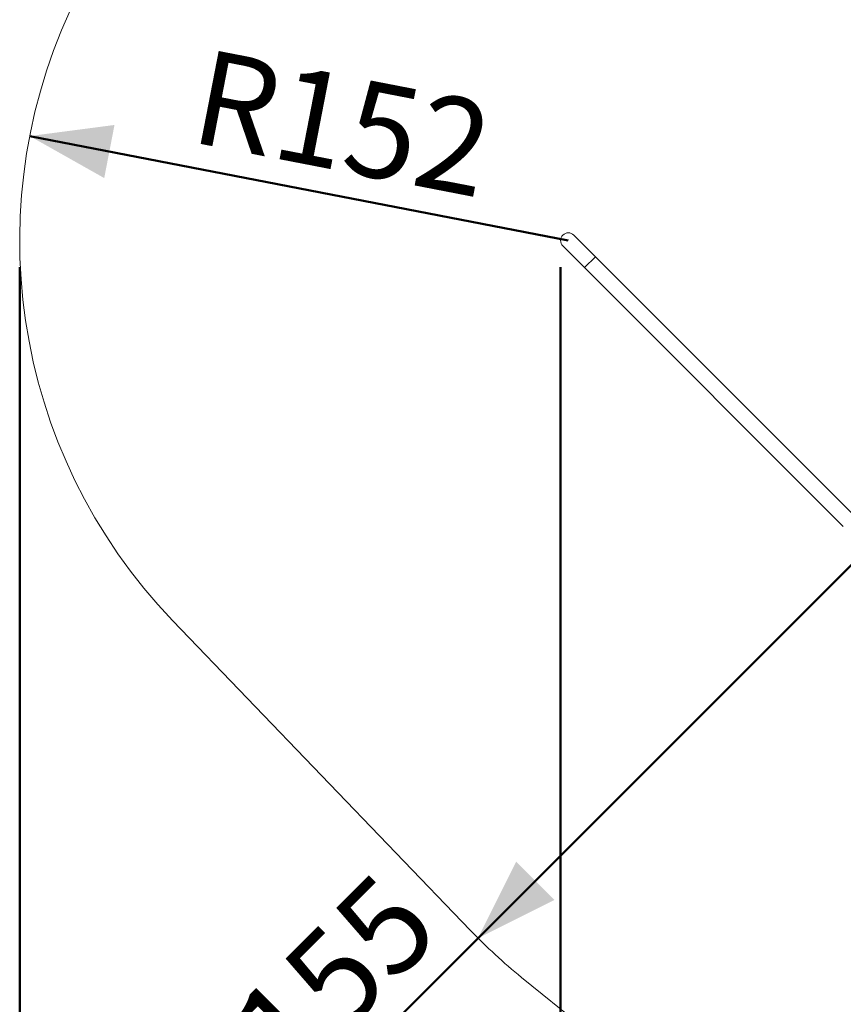
# Model space of a CAD drawing. Units: millimetres. Extents: x 0 to 42, y 0 to 29.8.
# Drawn here: x 2.6 to 5.7, y 11.9 to 15.5 of the extents above; entities that cross this region are included whole.
import ezdxf

# ---------------------------------------------------------------- set-up
doc = ezdxf.new("R2010")
doc.units = ezdxf.units.MM
doc.layers.add('LE_NORM', color=179, linetype='Continuous', lineweight=50)
doc.styles.add('SLDTEXTSTYLE0', font='TXT', dxfattribs={"width": 0.605})
doc.dimstyles.new('SLDDIMSTYLE0', dxfattribs={"dimtxt": 0.35, "dimasz": 0.3, "dimexe": 0, "dimexo": 0.0625, "dimgap": 0.0875, "dimtad": 1, "dimdec": 0, "dimlfac": 75, "dimrnd": 1e-09, "dimzin": 12, "dimdsep": 46, "dimtxsty": 'SLDTEXTSTYLE0', "dimsah": 1, "dimcen": 0.09, "dimadec": 0, "dimazin": 3, "dimtfac": 1, "dimtofl": 0, "dimtmove": 0, "dimatfit": 3, "dimfxl": 0, "dimfrac": 2, "dimtolj": 1, "dimtzin": 12, "dimarcsym": 0})
doc.dimstyles.new('SLDDIMSTYLE3', dxfattribs={"dimtxt": 0.35, "dimasz": 0.3, "dimexe": 0, "dimexo": 0.0625, "dimgap": 0.0875, "dimtad": 1, "dimdec": 0, "dimlfac": 75, "dimrnd": 1e-09, "dimzin": 12, "dimdsep": 46, "dimtxsty": 'SLDTEXTSTYLE0', "dimsah": 1, "dimcen": 0, "dimadec": 0, "dimazin": 3, "dimtfac": 1, "dimtofl": 0, "dimtmove": 0, "dimatfit": 3, "dimfxl": 0, "dimfrac": 2, "dimtolj": 1, "dimtzin": 12, "dimarcsym": 0})

# ---------------------------------------------------------------- blocks, each defined once
blk = doc.blocks.new('_D_11')
at = {"layer": 'LE_NORM'}
for p, q in [((2.608, 14.5864), (2.608, 8.5941)), ((19.468, 12.3781), (19.468, 8.5941)), ((2.608, 8.6932), (19.468, 8.6932))]:
    blk.add_line(p, q, dxfattribs=at)
for points in [[(2.608, 8.6932), (2.908, 8.5932), (2.908, 8.7932)], [(19.468, 8.6932), (19.168, 8.7932), (19.168, 8.5932)]]:
    blk.add_solid(points, dxfattribs=at)
at = {"layer": 'LE_NORM', "insert": (10.5995, 9.1444), "char_height": 0.35, "attachment_point": 1, "style": 'SLDTEXTSTYLE0'}
blk.add_mtext('1265', dxfattribs=at)
blk = doc.blocks.new('_D_12')
at = {"layer": 'LE_NORM'}
for p, q in [((4.6084, 14.5864), (4.6084, 9.2042)), ((16.8014, 12.4006), (16.8014, 9.2042)), ((4.6084, 9.3033), (16.8014, 9.3033))]:
    blk.add_line(p, q, dxfattribs=at)
for points in [[(4.6084, 9.3033), (4.9084, 9.2033), (4.9084, 9.4033)], [(16.8014, 9.3033), (16.5014, 9.4033), (16.5014, 9.2033)]]:
    blk.add_solid(points, dxfattribs=at)
at = {"layer": 'LE_NORM', "insert": (10.376, 9.7544), "char_height": 0.35, "attachment_point": 1, "style": 'SLDTEXTSTYLE0'}
blk.add_mtext('914', dxfattribs=at)
blk = doc.blocks.new('_D_17')
at = {"layer": 'LE_NORM'}
for q in [(5.7595, 13.5626), (3.4704, 11.2735)]:
    blk.add_line((4.3029, 12.106), q, dxfattribs=at)
blk.add_solid([(4.3029, 12.106), (4.5857, 12.2474), (4.4443, 12.3888)], dxfattribs=at)
at = {"layer": 'LE_NORM', "insert": (3.1523, 11.5916), "char_height": 0.35, "attachment_point": 1, "rotation": 45, "style": 'SLDTEXTSTYLE0'}
blk.add_mtext('R155', dxfattribs=at)
blk = doc.blocks.new('_D_18')
at = {"layer": 'LE_NORM'}
blk.add_line((2.6451, 15.0717), (4.6366, 14.6855), dxfattribs=at)
blk.add_solid([(2.6451, 15.0717), (2.9206, 14.9164), (2.9586, 15.1127)], dxfattribs=at)
at = {"layer": 'LE_NORM', "insert": (3.2966, 15.3954), "char_height": 0.35, "attachment_point": 1, "rotation": 349.0262, "style": 'SLDTEXTSTYLE0'}
blk.add_mtext('R152', dxfattribs=at)

msp = doc.modelspace()

# ---------------------------------------------------------------- linework, layer by layer
at = {"color": 7, "linetype": 'Continuous', "lineweight": 18}
for p, q in [((4.73677, 14.62535), (4.65663, 14.70549)), ((4.61666, 14.66551), (4.6968, 14.58538)), ((5.68627, 13.67586), (4.73677, 14.62535)), ((4.6968, 14.58538), (5.65375, 13.62842)), ((3.17414, 13.2796), (4.27443, 12.13501)), ((4.46428, 11.96077), (4.9405, 11.5757))]:
    msp.add_line(p, q, dxfattribs=at)
at = {"color": 8, "linetype": 'Continuous', "lineweight": 18}
msp.add_line((4.73677, 14.62535), (4.6968, 14.58538), dxfattribs=at)
at = {"color": 7, "linetype": 'Continuous', "lineweight": 18}
for centre, radius, start, end in [((4.63665, 14.6855), 2.02867, 81.97249, 223.8694), ((4.63665, 14.6855), 0.02827, 45, 225), ((5.75952, 13.56262), 2.06, 223.8694, 231.04138)]:
    msp.add_arc(centre, radius, start, end, dxfattribs=at)

# ---------------------------------------------------------------- dimensions: what is measured, and where the dimension line sits
at = {"layer": 'LE_NORM'}
for center, mpoint, picture, middle in [((4.63665, 14.6855), (2.64508, 15.07168), '_D_18', (3.64086, 14.87859)), ((5.75952, 13.56262), (4.30288, 12.10598), '_D_17', (3.79415, 11.59725))]:
    dim = msp.add_radius_dim(center=center, mpoint=mpoint, dimstyle='SLDDIMSTYLE3', dxfattribs=at)
    dim.commit()
    dim.dimension.update_dxf_attribs({"geometry": picture, "text_midpoint": middle, "dimtype": 164})
dim = msp.add_linear_dim(base=(19.46802, 8.69319), p1=(2.60798, 14.6855), p2=(19.46802, 12.47716), angle=0, dimstyle='SLDDIMSTYLE0', dxfattribs=at)
dim.commit()
dim.dimension.update_dxf_attribs({"geometry": '_D_11', "text_midpoint": (11.038, 8.69319), "dimtype": 160})
dim = msp.add_linear_dim(base=(16.80135, 9.30328), p1=(4.60838, 14.6855), p2=(16.80135, 12.49962), dimstyle='SLDDIMSTYLE0', dxfattribs=at)
dim.commit()
dim.dimension.update_dxf_attribs({"geometry": '_D_12', "text_midpoint": (10.70487, 9.30328), "dimtype": 160})

doc.saveas('drawing.dxf')
